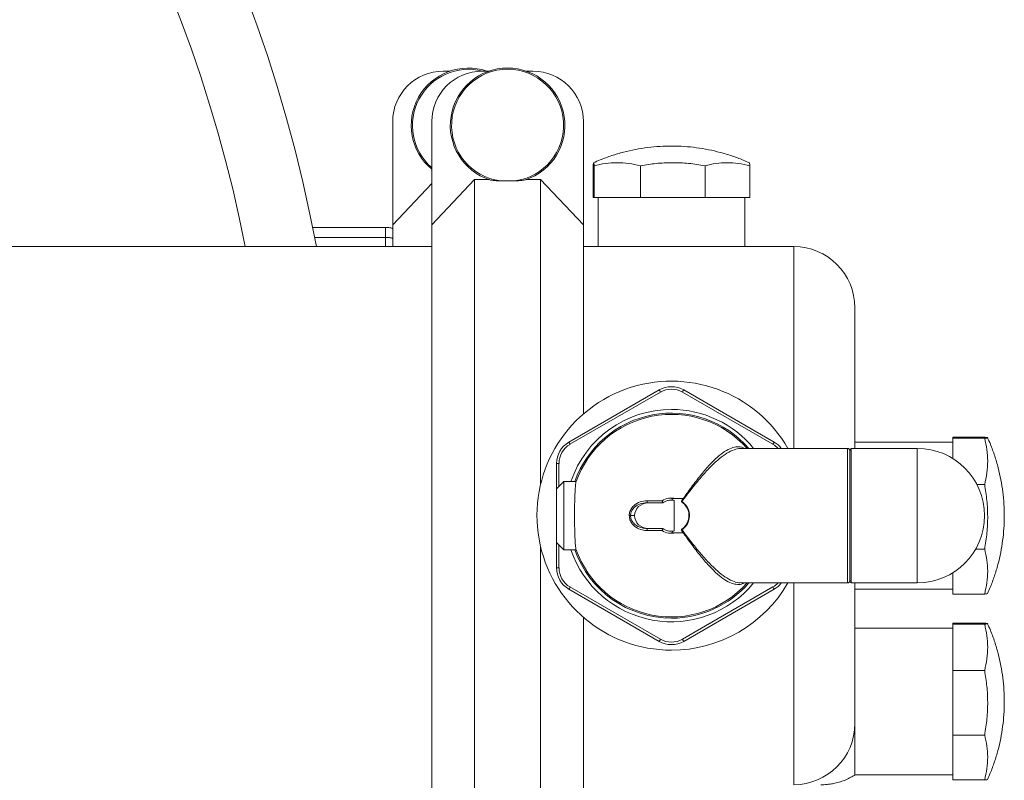
# Model space of a CAD drawing. Units: inches. Extents: x -574 to 1260, y -227 to 172.
# Drawn here: x -124 to -108, y -151 to -139 of the extents above; entities that cross this region are included whole.
import ezdxf

# ---------------------------------------------------------------- set-up
doc = ezdxf.new("R2010")
doc.units = ezdxf.units.IN
doc.header["$MEASUREMENT"] = 0

msp = doc.modelspace()

# ---------------------------------------------------------------- linework, layer by layer
at = {"color": 7, "linetype": 'Continuous', "lineweight": 15}
for p, q in [((-116.711, -139.397), (-116.822, -139.397)), ((-116.082, -139.397), (-116.193, -139.397)), ((-115.379, -139.397), (-115.49, -139.397)), ((-117.635, -141.873), (-117.635, -140.21)), ((-117.006, -141.873), (-117.006, -140.21)), ((-114.566, -140.21), (-114.566, -141.873)), ((-114.409, -140.92), (-114.409, -141.434)), ((-114.392, -140.92), (-114.392, -141.434)), ((-113.646, -140.92), (-113.646, -141.434)), ((-112.608, -140.92), (-112.608, -141.434)), ((-111.886, -140.92), (-111.886, -141.434)), ((-117.635, -141.873), (-117.006, -141.207)), ((-117.006, -141.873), (-116.317, -141.143)), ((-116.317, -141.143), (-116.317, -151.96)), ((-116.317, -141.143), (-116.082, -141.143)), ((-115.67, -141.164), (-115.902, -141.164)), ((-115.49, -141.143), (-115.255, -141.143)), ((-115.255, -146.052), (-115.255, -141.143)), ((-115.255, -141.143), (-114.566, -141.873)), ((-114.392, -141.434), (-114.409, -141.434)), ((-113.646, -141.434), (-114.392, -141.434)), ((-114.329, -141.434), (-114.329, -142.221)), ((-112.608, -141.434), (-113.646, -141.434)), ((-111.886, -141.434), (-112.608, -141.434)), ((-111.967, -142.221), (-111.967, -141.434)), ((-117.753, -141.913), (-118.923, -141.913)), ((-117.753, -142.073), (-117.753, -141.913)), ((-117.635, -142.221), (-117.635, -141.873)), ((-117.006, -151.23), (-117.006, -141.873)), ((-114.566, -141.873), (-114.566, -144.915)), ((-117.753, -142.073), (-118.891, -142.073)), ((-117.006, -142.221), (-218.503, -142.221)), ((-111.179, -142.221), (-114.566, -142.221)), ((-110.195, -143.205), (-110.195, -145.469)), ((-114.801, -145.37), (-113.345, -144.529)), ((-112.951, -144.529), (-111.494, -145.37)), ((-113.325, -144.563), (-114.782, -145.404)), ((-111.514, -145.404), (-112.971, -144.563)), ((-108.106, -145.29), (-108.62, -145.29)), ((-108.62, -145.307), (-108.62, -145.29)), ((-108.106, -145.307), (-108.62, -145.307)), ((-108.62, -145.632), (-108.62, -145.307)), ((-110.313, -145.469), (-112.021, -145.469)), ((-110.274, -147.615), (-110.274, -145.489)), ((-109.191, -145.469), (-110.254, -145.469)), ((-108.62, -145.371), (-110.195, -145.371)), ((-109.191, -147.634), (-109.191, -145.469)), ((-114.998, -146.119), (-114.998, -145.711)), ((-114.998, -145.711), (-114.959, -145.711)), ((-114.88, -146), (-114.998, -146.119)), ((-114.998, -146.985), (-114.998, -146.119)), ((-114.684, -146), (-114.88, -146)), ((-114.88, -146), (-114.88, -147.103)), ((-108.106, -146.053), (-108.23, -146.053)), ((-113.141, -146.276), (-113.08, -146.276)), ((-112.957, -146.276), (-113.08, -146.276)), ((-112.988, -146.317), (-112.957, -146.276)), ((-113.546, -146.345), (-113.519, -146.345)), ((-113.536, -146.311), (-113.299, -146.311)), ((-113.519, -146.345), (-113.289, -146.345)), ((-113.105, -146.798), (-113.105, -146.305)), ((-112.987, -146.318), (-112.979, -146.324)), ((-113.827, -146.552), (-113.807, -146.552)), ((-113.807, -146.552), (-113.741, -146.552)), ((-113.519, -146.758), (-113.546, -146.758)), ((-113.519, -146.758), (-113.289, -146.758)), ((-113.299, -146.792), (-113.536, -146.792)), ((-113.08, -146.827), (-113.141, -146.827)), ((-113.08, -146.827), (-112.957, -146.827)), ((-112.957, -146.827), (-112.988, -146.786)), ((-112.979, -146.78), (-112.987, -146.785)), ((-115.255, -151.96), (-115.255, -147.051)), ((-114.998, -146.985), (-114.88, -147.103)), ((-114.998, -147.393), (-114.998, -146.985)), ((-114.88, -147.103), (-114.684, -147.103)), ((-114.684, -147.101), (-114.685, -147.092)), ((-108.106, -147.091), (-108.252, -147.091)), ((-114.998, -147.393), (-114.959, -147.393)), ((-108.62, -147.813), (-108.62, -147.472)), ((-114.782, -147.699), (-113.325, -148.54)), ((-112.971, -148.54), (-111.514, -147.699)), ((-112.021, -147.634), (-110.313, -147.634)), ((-110.254, -147.634), (-109.191, -147.634)), ((-110.195, -147.634), (-110.195, -149.898)), ((-113.345, -148.575), (-114.801, -147.734)), ((-111.494, -147.734), (-112.951, -148.575)), ((-110.195, -147.733), (-108.62, -147.733)), ((-108.106, -147.813), (-108.62, -147.813)), ((-114.566, -148.188), (-114.566, -151.23)), ((-108.106, -148.282), (-108.62, -148.282)), ((-108.62, -148.299), (-108.62, -148.282)), ((-108.62, -149.045), (-108.62, -148.299)), ((-108.106, -148.299), (-108.62, -148.299)), ((-108.62, -148.363), (-110.195, -148.363)), ((-108.62, -150.083), (-108.62, -149.045)), ((-108.106, -149.045), (-108.62, -149.045)), ((-110.195, -149.898), (-110.195, -150.725)), ((-108.106, -150.083), (-108.62, -150.083)), ((-108.62, -150.805), (-108.62, -150.083)), ((-110.195, -150.725), (-108.62, -150.725)), ((-108.106, -150.805), (-108.62, -150.805))]:
    msp.add_line(p, q, dxfattribs=at)
at = {"color": 8, "linetype": 'Continuous', "lineweight": 15}
for p, q in [((-117.753, -142.221), (-117.753, -142.073)), ((-111.179, -145.469), (-111.179, -142.221)), ((-110.313, -147.634), (-110.313, -145.469)), ((-110.254, -145.469), (-110.254, -147.634)), ((-114.959, -145.711), (-114.959, -146.079)), ((-114.959, -147.024), (-114.959, -147.393)), ((-111.179, -150.882), (-111.179, -147.634))]:
    msp.add_line(p, q, dxfattribs=at)
at = {"color": 7, "linetype": 'Continuous', "lineweight": 15, "flags": 128}
for points in [[(-113.345, -144.529), (-113.344, -144.529), (-113.343, -144.531), (-113.341, -144.534), (-113.339, -144.539), (-113.336, -144.544), (-113.332, -144.55), (-113.329, -144.556), (-113.325, -144.563)], [(-112.951, -144.529), (-112.951, -144.529), (-112.952, -144.531), (-112.954, -144.534), (-112.957, -144.539), (-112.96, -144.544), (-112.963, -144.55), (-112.967, -144.556), (-112.971, -144.563)], [(-113.325, -148.54), (-113.329, -148.547), (-113.332, -148.554), (-113.336, -148.559), (-113.339, -148.565), (-113.341, -148.569), (-113.343, -148.572), (-113.344, -148.574), (-113.345, -148.575)], [(-112.971, -148.54), (-112.967, -148.547), (-112.963, -148.554), (-112.96, -148.559), (-112.957, -148.565), (-112.954, -148.569), (-112.952, -148.572), (-112.951, -148.574), (-112.951, -148.575)]]:
    msp.add_lwpolyline(points, dxfattribs=at)
at = {"color": 7, "linetype": 'Continuous', "lineweight": 15}
for centre, radius, start, end in [((-142.085, -146.552), 23.622, 10.564, 169.436), ((-142.085, -146.552), 22.497, 11.0987, 85.9802), ((-116.822, -140.21), 0.813, 90, 180), ((-116.415, -140.27), 0.922, 71.2796, 230.1318), ((-116.193, -140.21), 0.813, 90, 180), ((-115.786, -140.27), 0.922, 288.0591, 251.9409), ((-115.786, -140.27), 0.902, 277.4093, 262.5907), ((-115.379, -140.21), 0.813, 0, 90), ((-111.179, -143.205), 0.984, 0, 90), ((-113.148, -146.552), 2.165, 30, 270), ((-113.148, -144.87), 0.394, 60, 120), ((-113.148, -144.87), 0.354, 60, 120), ((-114.604, -145.711), 0.394, 120, 180), ((-114.604, -145.711), 0.354, 120, 180), ((-117.254, -146.809), 2.844, 29.6135, 30.4066), ((-122.277, -139.164), 12.441, 329.8993, 330.0806), ((-111.691, -145.711), 0.394, 37.8684, 60), ((-110.313, -145.508), 0.0394, 0, 90), ((-110.254, -145.489), 0.0197, 90, 180), ((-109.191, -146.552), 1.083, 270, 90), ((-113.148, -146.552), 0.284, 76.2695, 122.1254), ((-113.577, -146.318), 0.0409, 319.1424, 9.6116), ((-113.148, -146.552), 0.251, 83.8274, 124.6051), ((-113.148, -146.552), 0.25, 80.247, 124.3602), ((-113.272, -146.123), 0.346, 324.8871, 325.6075), ((-113.148, -146.552), 0.284, 55.382, 55.7725), ((-113.16, -146.188), 0.226, 321.2665, 323.2048), ((-113.577, -146.785), 0.0409, 350.3884, 40.8577), ((-113.148, -146.552), 0.251, 235.3949, 276.1726), ((-113.148, -146.552), 0.25, 235.6398, 279.753), ((-113.148, -146.552), 0.284, 237.8746, 283.7305), ((-113.274, -146.982), 0.348, 34.3942, 35.1102), ((-113.148, -146.552), 0.284, 304.2275, 304.618), ((-113.159, -146.915), 0.225, 36.7941, 38.7339), ((-114.604, -147.393), 0.394, 180, 240), ((-114.604, -147.393), 0.354, 180, 240), ((-117.101, -146.382), 2.668, 329.5671, 330.4128), ((-113.148, -146.552), 2.165, 270, 330), ((-122.424, -154.024), 12.611, 29.9206, 30.0995), ((-111.691, -147.393), 0.394, 300, 322.1316), ((-110.313, -147.595), 0.0394, 270, 0), ((-110.254, -147.615), 0.0197, 180, 270), ((-113.148, -148.234), 0.394, 240, 300), ((-113.148, -148.234), 0.354, 240, 300), ((-111.179, -149.898), 0.984, 270, 0)]:
    msp.add_arc(centre, radius, start, end, dxfattribs=at)
at = {"color": 8, "linetype": 'Continuous', "lineweight": 15}
for centre, radius, start, end in [((-116.415, -140.27), 0.902, 75.5224, 229.0547), ((-113.148, -146.552), 1.709, 90, 161.1827), ((-113.148, -146.552), 1.709, 39.3149, 90), ((-113.148, -146.552), 1.65, 41.0151, 160.4825), ((-113.148, -146.552), 1.63, 41.6327, 160.6244), ((-111.691, -145.711), 0.354, 43.0045, 60), ((-113.148, -146.552), 1.709, 198.8173, 320.6851), ((-113.148, -146.552), 1.65, 199.5175, 270), ((-113.148, -146.552), 1.63, 199.3756, 318.3673), ((-113.148, -146.552), 1.65, 270, 318.9849), ((-111.691, -147.393), 0.354, 300, 316.9955)]:
    msp.add_arc(centre, radius, start, end, dxfattribs=at)
at = {"color": 7, "linetype": 'Continuous', "lineweight": 15}
for centre, major_axis, ratio, start_param, end_param in [((-113.519, -146.552), (-0.222, 0), 0.930155, 4.712389, 6.283185), ((-113.161, -146.552), (0.253, 0), 0.998599, 1.348628, 1.410576), ((-113.519, -146.552), (0.222, 0), 0.930155, 3.141593, 4.712389), ((-113.161, -146.552), (0.253, 0), 0.998599, 4.872609, 4.934557)]:
    msp.add_ellipse(centre, major_axis=major_axis, ratio=ratio, start_param=start_param, end_param=end_param, dxfattribs=at)
for points, knots in [([(-111.895, -140.873), (-111.928, -140.858), (-112.019, -140.816), (-112.175, -140.76), (-112.362, -140.704), (-112.552, -140.66), (-112.745, -140.628), (-112.94, -140.608), (-113.137, -140.601), (-113.334, -140.607), (-113.53, -140.625), (-113.725, -140.656), (-113.919, -140.7), (-114.11, -140.756), (-114.271, -140.814), (-114.366, -140.857), (-114.401, -140.873)], [0, 0, 0, 0, 0.041619, 0.116932, 0.192393, 0.267987, 0.343731, 0.419619, 0.495658, 0.571854, 0.648239, 0.724817, 0.801619, 0.878673, 0.956029, 1, 1, 1, 1]), ([(-114.409, -140.92), (-114.408, -140.906), (-114.405, -140.879), (-114.401, -140.868), (-114.397, -140.878), (-114.394, -140.906), (-114.392, -140.92)], [0, 0, 0, 0, 0.245615, 0.491229, 0.745615, 1, 1, 1, 1]), ([(-114.392, -140.92), (-114.332, -140.906), (-114.21, -140.879), (-114.024, -140.868), (-113.835, -140.878), (-113.709, -140.906), (-113.646, -140.92)], [0, 0, 0, 0, 0.2456134, 0.4912264, 0.7456064, 1, 1, 1, 1]), ([(-113.646, -140.92), (-113.562, -140.906), (-113.393, -140.879), (-113.134, -140.868), (-112.871, -140.878), (-112.696, -140.906), (-112.608, -140.92)], [0, 0, 0, 0, 0.245614, 0.491222, 0.745615, 1, 1, 1, 1]), ([(-112.608, -140.92), (-112.55, -140.906), (-112.432, -140.879), (-112.252, -140.868), (-112.069, -140.878), (-111.947, -140.906), (-111.886, -140.92)], [0, 0, 0, 0, 0.245617, 0.491229, 0.745614, 1, 1, 1, 1]), ([(-111.886, -140.92), (-111.888, -140.906), (-111.89, -140.878), (-111.893, -140.874), (-111.895, -140.872)], [0, 0, 0, 0, 0.511241, 1, 1, 1, 1]), ([(-115.902, -141.164), (-115.932, -141.163), (-115.981, -141.161), (-116.039, -141.155), (-116.063, -141.149), (-116.072, -141.147)], [0, 0, 0, 0, 0.4995354, 0.8156879, 1, 1, 1, 1]), ([(-115.5, -141.147), (-115.511, -141.149), (-115.551, -141.158), (-115.613, -141.162), (-115.659, -141.164), (-115.67, -141.164)], [0, 0, 0, 0, 0.226392, 0.820834, 1, 1, 1, 1]), ([(-117.753, -141.913), (-117.74, -141.913), (-117.714, -141.914), (-117.679, -141.917), (-117.652, -141.923), (-117.637, -141.929), (-117.636, -141.933), (-117.635, -141.935)], [0, 0, 0, 0, 0.210578, 0.421055, 0.632738, 0.847345, 1, 1, 1, 1]), ([(-117.635, -142.095), (-117.636, -142.093), (-117.639, -142.087), (-117.66, -142.081), (-117.691, -142.076), (-117.724, -142.073), (-117.745, -142.073), (-117.753, -142.073)], [0, 0, 0, 0, 0.2197, 0.439472, 0.656775, 0.870375, 1, 1, 1, 1]), ([(-117.753, -142.073), (-117.74, -142.073), (-117.714, -142.074), (-117.679, -142.077), (-117.652, -142.083), (-117.637, -142.089), (-117.636, -142.094), (-117.635, -142.095)], [0, 0, 0, 0, 0.210247, 0.420466, 0.631952, 0.846523, 1, 1, 1, 1]), ([(-108.106, -145.29), (-108.093, -145.292), (-108.066, -145.294), (-108.054, -145.299), (-108.064, -145.303), (-108.092, -145.306), (-108.106, -145.307)], [0, 0, 0, 0, 0.245614, 0.491229, 0.745616, 1, 1, 1, 1]), ([(-108.106, -145.307), (-108.093, -145.368), (-108.066, -145.489), (-108.054, -145.676), (-108.064, -145.864), (-108.092, -145.99), (-108.106, -146.053)], [0, 0, 0, 0, 0.245616, 0.49123, 0.745615, 1, 1, 1, 1]), ([(-108.059, -147.804), (-108.045, -147.772), (-108.003, -147.68), (-107.947, -147.524), (-107.89, -147.338), (-107.846, -147.147), (-107.815, -146.954), (-107.795, -146.759), (-107.788, -146.563), (-107.794, -146.366), (-107.812, -146.169), (-107.843, -145.974), (-107.886, -145.78), (-107.943, -145.589), (-108.001, -145.428), (-108.044, -145.333), (-108.06, -145.299)], [0, 0, 0, 0, 0.041624, 0.116937, 0.192392, 0.267991, 0.343731, 0.419617, 0.495655, 0.571857, 0.648237, 0.724815, 0.801616, 0.878673, 0.95603, 1, 1, 1, 1]), ([(-114.685, -147.092), (-114.687, -147.085), (-114.69, -147.07), (-114.694, -147.029), (-114.698, -146.975), (-114.701, -146.909), (-114.704, -146.832), (-114.706, -146.749), (-114.707, -146.659), (-114.708, -146.566), (-114.708, -146.473), (-114.707, -146.382), (-114.705, -146.296), (-114.702, -146.218), (-114.699, -146.148), (-114.695, -146.09), (-114.691, -146.045), (-114.688, -146.022), (-114.686, -146.013), (-114.685, -146.011)], [0, 0, 0, 0, 0.060528, 0.122812, 0.183349, 0.245638, 0.30612, 0.368362, 0.428769, 0.490931, 0.55129, 0.613399, 0.673752, 0.735854, 0.796251, 0.858394, 0.918865, 0.981081, 1, 1, 1, 1]), ([(-114.685, -146.011), (-114.684, -146.006), (-114.682, -145.999), (-114.684, -146.001), (-114.684, -146.002)], [0, 0, 0, 0, 0.808183, 1, 1, 1, 1]), ([(-108.106, -146.053), (-108.093, -146.137), (-108.066, -146.306), (-108.054, -146.566), (-108.064, -146.829), (-108.092, -147.004), (-108.106, -147.091)], [0, 0, 0, 0, 0.245616, 0.491229, 0.745614, 1, 1, 1, 1]), ([(-113.141, -146.276), (-113.14, -146.28), (-113.137, -146.288), (-113.131, -146.297), (-113.125, -146.301), (-113.122, -146.302), (-113.121, -146.302)], [0, 0, 0, 0, 0.2792881, 0.5571842, 0.8748152, 1, 1, 1, 1]), ([(-113.827, -146.552), (-113.827, -146.54), (-113.825, -146.506), (-113.803, -146.448), (-113.747, -146.379), (-113.655, -146.323), (-113.576, -146.315), (-113.536, -146.311)], [0, 0, 0, 0, 0.082708, 0.240522, 0.427375, 0.713288, 1, 1, 1, 1]), ([(-113.546, -146.345), (-113.581, -146.348), (-113.651, -146.355), (-113.734, -146.403), (-113.785, -146.462), (-113.805, -146.512), (-113.807, -146.542), (-113.807, -146.552)], [0, 0, 0, 0, 0.293527, 0.583069, 0.76791, 0.920698, 1, 1, 1, 1]), ([(-113.299, -146.311), (-113.299, -146.311), (-113.297, -146.316), (-113.295, -146.325), (-113.292, -146.336), (-113.29, -146.343), (-113.29, -146.344), (-113.29, -146.345)], [0, 0, 0, 0, 0.00614, 0.282407, 0.526255, 0.763094, 1, 1, 1, 1]), ([(-112.988, -146.317), (-112.988, -146.317), (-112.989, -146.318), (-112.989, -146.32), (-112.989, -146.321), (-112.989, -146.322)], [0, 0, 0, 0, 0.313817, 0.720554, 1, 1, 1, 1]), ([(-112.989, -146.322), (-112.989, -146.323), (-112.988, -146.325), (-112.986, -146.328), (-112.984, -146.329), (-112.984, -146.33)], [0, 0, 0, 0, 0.34284, 0.801265, 1, 1, 1, 1]), ([(-112.984, -146.33), (-112.973, -146.337), (-112.952, -146.353), (-112.926, -146.382), (-112.903, -146.414), (-112.885, -146.45), (-112.873, -146.487), (-112.866, -146.526), (-112.865, -146.566), (-112.87, -146.605), (-112.881, -146.643), (-112.897, -146.679), (-112.919, -146.712), (-112.947, -146.745), (-112.97, -146.763), (-112.984, -146.774)], [0, 0, 0, 0, 0.075259, 0.150511, 0.22578, 0.301042, 0.376324, 0.451615, 0.526907, 0.602198, 0.677478, 0.752764, 0.828015, 0.903284, 1, 1, 1, 1]), ([(-112.979, -146.324), (-112.954, -146.344), (-112.905, -146.386), (-112.863, -146.475), (-112.853, -146.57), (-112.876, -146.662), (-112.921, -146.734), (-112.962, -146.766), (-112.979, -146.78)], [0, 0, 0, 0, 0.180784, 0.359624, 0.534961, 0.706386, 0.880254, 1, 1, 1, 1]), ([(-113.536, -146.792), (-113.565, -146.79), (-113.629, -146.785), (-113.717, -146.746), (-113.782, -146.686), (-113.82, -146.62), (-113.825, -146.574), (-113.827, -146.552)], [0, 0, 0, 0, 0.206572, 0.469717, 0.681862, 0.840623, 1, 1, 1, 1]), ([(-113.807, -146.552), (-113.805, -146.571), (-113.801, -146.611), (-113.766, -146.668), (-113.707, -146.719), (-113.629, -146.752), (-113.571, -146.757), (-113.546, -146.758)], [0, 0, 0, 0, 0.153149, 0.308347, 0.5205, 0.788448, 1, 1, 1, 1]), ([(-113.299, -146.792), (-113.299, -146.792), (-113.297, -146.787), (-113.295, -146.778), (-113.292, -146.768), (-113.29, -146.76), (-113.29, -146.759), (-113.29, -146.758)], [0, 0, 0, 0, 0.00614, 0.282407, 0.526254, 0.763093, 1, 1, 1, 1]), ([(-113.121, -146.801), (-113.124, -146.802), (-113.129, -146.804), (-113.137, -146.814), (-113.14, -146.823), (-113.141, -146.827)], [0, 0, 0, 0, 0.33713, 0.708866, 1, 1, 1, 1]), ([(-112.984, -146.774), (-112.985, -146.775), (-112.987, -146.776), (-112.989, -146.779), (-112.989, -146.781), (-112.989, -146.782)], [0, 0, 0, 0, 0.429291, 0.860843, 1, 1, 1, 1]), ([(-112.989, -146.782), (-112.989, -146.782), (-112.989, -146.783), (-112.989, -146.784), (-112.989, -146.786), (-112.988, -146.786), (-112.988, -146.786)], [0, 0, 0, 0, 0.179413, 0.564891, 0.954271, 1, 1, 1, 1]), ([(-108.106, -147.091), (-108.093, -147.15), (-108.066, -147.267), (-108.054, -147.448), (-108.064, -147.63), (-108.092, -147.752), (-108.106, -147.813)], [0, 0, 0, 0, 0.245617, 0.491231, 0.745616, 1, 1, 1, 1]), ([(-108.106, -147.813), (-108.093, -147.812), (-108.065, -147.809), (-108.061, -147.806), (-108.058, -147.805)], [0, 0, 0, 0, 0.511249, 1, 1, 1, 1]), ([(-108.106, -148.282), (-108.093, -148.284), (-108.066, -148.286), (-108.054, -148.291), (-108.064, -148.295), (-108.092, -148.298), (-108.106, -148.299)], [0, 0, 0, 0, 0.245616, 0.491229, 0.745615, 1, 1, 1, 1]), ([(-108.106, -148.299), (-108.093, -148.36), (-108.066, -148.481), (-108.054, -148.668), (-108.064, -148.857), (-108.092, -148.982), (-108.106, -149.045)], [0, 0, 0, 0, 0.2456157, 0.4912296, 0.7456144, 1, 1, 1, 1]), ([(-108.059, -150.797), (-108.045, -150.764), (-108.003, -150.672), (-107.947, -150.516), (-107.89, -150.33), (-107.846, -150.139), (-107.815, -149.946), (-107.795, -149.751), (-107.788, -149.555), (-107.794, -149.358), (-107.812, -149.161), (-107.843, -148.966), (-107.886, -148.772), (-107.943, -148.582), (-108.001, -148.42), (-108.044, -148.325), (-108.06, -148.291)], [0, 0, 0, 0, 0.041624, 0.116937, 0.192393, 0.267991, 0.343731, 0.419617, 0.495655, 0.571857, 0.648237, 0.724815, 0.801616, 0.878673, 0.956031, 1, 1, 1, 1]), ([(-108.106, -149.045), (-108.093, -149.13), (-108.066, -149.298), (-108.054, -149.558), (-108.064, -149.821), (-108.092, -149.996), (-108.106, -150.083)], [0, 0, 0, 0, 0.245616, 0.49123, 0.745614, 1, 1, 1, 1]), ([(-108.106, -150.083), (-108.093, -150.142), (-108.066, -150.259), (-108.054, -150.44), (-108.064, -150.623), (-108.092, -150.744), (-108.106, -150.805)], [0, 0, 0, 0, 0.245616, 0.491229, 0.745615, 1, 1, 1, 1]), ([(-110.746, -150.882), (-110.729, -150.882), (-110.678, -150.883), (-110.602, -150.875), (-110.512, -150.859), (-110.428, -150.837), (-110.341, -150.804), (-110.263, -150.767), (-110.215, -150.736), (-110.193, -150.723)], [0, 0, 0, 0, 0.083554, 0.265349, 0.38921, 0.556359, 0.709124, 0.866938, 1, 1, 1, 1]), ([(-108.106, -150.805), (-108.093, -150.804), (-108.065, -150.801), (-108.061, -150.798), (-108.058, -150.797)], [0, 0, 0, 0, 0.511242, 1, 1, 1, 1])]:
    msp.add_open_spline(points, degree=3, knots=knots, dxfattribs=at)
at = {"color": 8, "linetype": 'Continuous', "lineweight": 15}
for points, knots in [([(-112.987, -146.318), (-112.939, -146.25), (-112.842, -146.113), (-112.702, -145.928), (-112.566, -145.765), (-112.44, -145.635), (-112.32, -145.536), (-112.211, -145.471), (-112.11, -145.442), (-112.031, -145.44), (-111.988, -145.462), (-111.974, -145.469)], [0, 0, 0, 0, 0.127253, 0.257832, 0.378797, 0.502832, 0.615586, 0.731134, 0.836652, 0.944793, 1, 1, 1, 1]), ([(-112.021, -145.473), (-112.035, -145.472), (-112.081, -145.469), (-112.169, -145.499), (-112.285, -145.561), (-112.411, -145.66), (-112.546, -145.791), (-112.688, -145.951), (-112.832, -146.13), (-112.93, -146.259), (-112.979, -146.324)], [0, 0, 0, 0, 0.051602, 0.172961, 0.303597, 0.43427, 0.575644, 0.717055, 0.858515, 1, 1, 1, 1]), ([(-111.974, -147.634), (-111.989, -147.642), (-112.031, -147.663), (-112.109, -147.661), (-112.21, -147.633), (-112.319, -147.568), (-112.438, -147.47), (-112.565, -147.339), (-112.7, -147.178), (-112.841, -146.992), (-112.938, -146.855), (-112.987, -146.785)], [0, 0, 0, 0, 0.054499, 0.160063, 0.268318, 0.381129, 0.496792, 0.61782, 0.741975, 0.869311, 1, 1, 1, 1]), ([(-112.979, -146.78), (-112.931, -146.844), (-112.833, -146.973), (-112.689, -147.151), (-112.547, -147.311), (-112.412, -147.442), (-112.285, -147.542), (-112.17, -147.604), (-112.083, -147.634), (-112.037, -147.631), (-112.024, -147.63)], [0, 0, 0, 0, 0.1403051, 0.2838454, 0.4239324, 0.5675315, 0.6970286, 0.8296719, 0.9499252, 1, 1, 1, 1])]:
    msp.add_open_spline(points, degree=3, knots=knots, dxfattribs=at)

doc.saveas('drawing.dxf')
